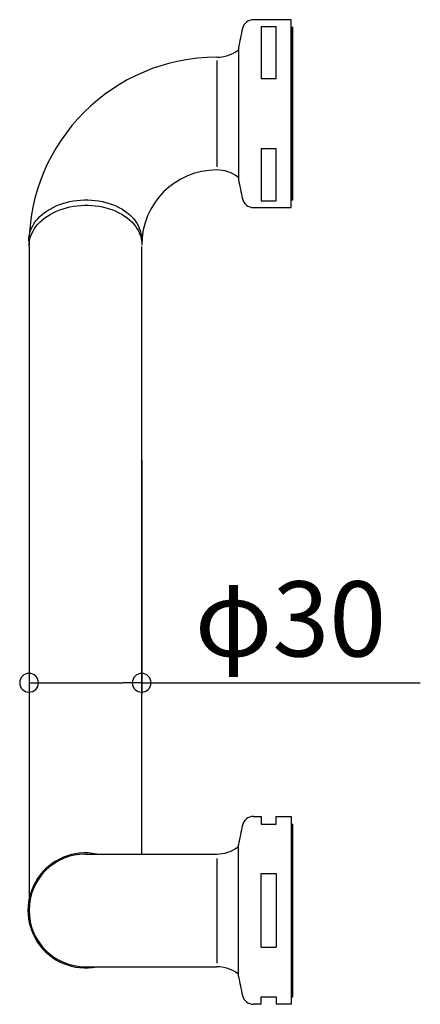
# Model space of a CAD drawing. Units: millimetres. Extents: x -73 to 34, y -25 to 237.
import ezdxf

# ---------------------------------------------------------------- set-up
doc = ezdxf.new("R2010")
doc.units = ezdxf.units.MM
doc.styles.add('RMS', font='romans.shx', dxfattribs={"bigfont": 'bigfont.shx'})

# ---------------------------------------------------------------- blocks, each defined once
blk = doc.blocks.new('_ORIGIN')
at = {"color": 0, "linetype": 'ByBlock'}
blk.add_line((0, 0), (-1, 0), dxfattribs=at)
blk.add_circle((0, 0), 0.5, dxfattribs=at)

msp = doc.modelspace()

# ---------------------------------------------------------------- linework, layer by layer
at = {"linetype": 'Continuous'}
for p, q in [((-0.5, 237.13), (-10.52, 237.13)), ((-0.5, 187.13), (-0.5, 237.13)), ((-8.5, 235.32), (-8.5, 221.47)), ((-8.5, 235.32), (-4.5, 235.32)), ((-4.5, 221.47), (-4.5, 235.32)), ((-0.3, 189.13), (-0.3, 235.13)), ((-0.3, 235.13), (0, 235.13)), ((0, 189.13), (0, 235.13)), ((-0.3, 232.63), (-0.5, 232.83)), ((-14.5, 229.63), (-14.5, 194.63)), ((-14.5, 228.31), (-14.5, 195.89)), ((-20.3, 226.27), (-20.3, 197.94)), ((-8.5, 221.47), (-4.5, 221.47)), ((-8.5, 202.8), (-8.5, 188.94)), ((-8.5, 202.8), (-4.5, 202.8)), ((-4.5, 188.94), (-4.5, 202.8)), ((-0.3, 191.63), (-0.5, 191.43)), ((-8.5, 188.94), (-4.5, 188.94)), ((-0.3, 189.13), (0, 189.13)), ((-10.52, 187.13), (-0.5, 187.13)), ((-70.3, 176.78), (-70.3, 177.13)), ((-70.3, 176.78), (-70.3, 3.01)), ((-40.3, 15), (-40.3, 176.78)), ((-70.3, 121.75), (-70.3, 57.6)), ((-40.3, 119.75), (-40.3, 57.6)), ((-65.3, 60.6), (-45.3, 60.6)), ((-40.3, 60.6), (33.94, 60.6)), ((-10.52, 25), (-8.5, 25)), ((-8.5, 25), (-8.5, 23)), ((-4.5, 25), (-0.5, 25)), ((-4.5, 23), (-4.5, 25)), ((-0.5, 25), (-0.5, -25)), ((-8.5, 23), (-4.5, 23)), ((-0.3, 23), (-0.3, -23)), ((-0.3, 23), (0, 23)), ((0, -23), (0, 23)), ((-0.3, 20.5), (-0.5, 20.7)), ((-14.5, -17.5), (-14.5, 17.5)), ((-55.3, 15), (-20.3, 15)), ((-20.3, 13.79), (-20.3, -14.04)), ((-8.5, -9.8), (-8.5, 9.8)), ((-8.5, 9.8), (-4.5, 9.8)), ((-4.5, 9.8), (-4.5, -9.8)), ((-8.5, -9.8), (-4.5, -9.8)), ((-55.3, -15), (-20.3, -15)), ((-0.3, -20.5), (-0.5, -20.7)), ((-8.5, -25), (-8.5, -23)), ((-8.5, -23), (-4.5, -23)), ((-4.5, -23), (-4.5, -25)), ((-0.3, -23), (0, -23)), ((-8.5, -25), (-10.52, -25)), ((-0.5, -25), (-4.5, -25))]:
    msp.add_line(p, q, dxfattribs=at)
for centre, radius, start, end in [((-10.52, 234.13), 3, 90, 166.891), ((83.96, 212.13), 100, 166.891, 169.9213), ((-20.3, 236.54), 9.41, 270, 306.111), ((-14.16, 228.13), 1, 109.5813, 126.111), ((-20.3, 177.13), 50, 90, 180), ((-20.3, 177.13), 20, 90, 180), ((-20.3, 187.72), 9.41, 53.889, 90), ((-14.16, 196.13), 1, 233.889, 250.4187), ((83.96, 212.13), 100, 190.0787, 193.109), ((-10.52, 190.13), 3, 193.109, 270), ((-10.52, 22), 3, 90, 166.891), ((83.96, 0), 100, 166.891, 169.9213), ((-20.3, 24.41), 9.41, 270, 306.111), ((-14.16, 16), 1, 109.5813, 126.111), ((-55.3, 0), 15.3, 78.6351, 281.3649), ((-55.3, 0), 15, 90, 270), ((-20.3, -24.41), 9.41, 53.889, 90), ((-14.16, -16), 1, 233.889, 250.4187), ((83.96, 0), 100, 190.0787, 193.109), ((-10.52, -22), 3, 193.109, 270)]:
    msp.add_arc(centre, radius, start, end, dxfattribs=at)
at = {"linetype": 'Continuous', "extrusion": (0, 0, -1)}
for centre in [(-55.34, 178.55), (-55.3, 177.13)]:
    msp.add_ellipse(centre, major_axis=(-15, -0.36), ratio=0.707107, start_param=0, end_param=3.141593, dxfattribs=at)

# ---------------------------------------------------------------- block references
at = {"linetype": 'Continuous', "xscale": -5, "yscale": 5, "zscale": 5}
msp.add_blockref('_ORIGIN', (-70.3, 60.6), dxfattribs=at)
at = {"linetype": 'Continuous', "xscale": -5, "yscale": 5, "zscale": 5, "rotation": 180}
msp.add_blockref('_ORIGIN', (-40.3, 60.6), dxfattribs=at)

# ---------------------------------------------------------------- texts
at = {"linetype": 'Continuous', "insert": (-0.68, 77.6), "char_height": 20, "attachment_point": 5, "style": 'RMS'}
msp.add_mtext('\\A1;φ30', dxfattribs=at)

doc.saveas('drawing.dxf')
